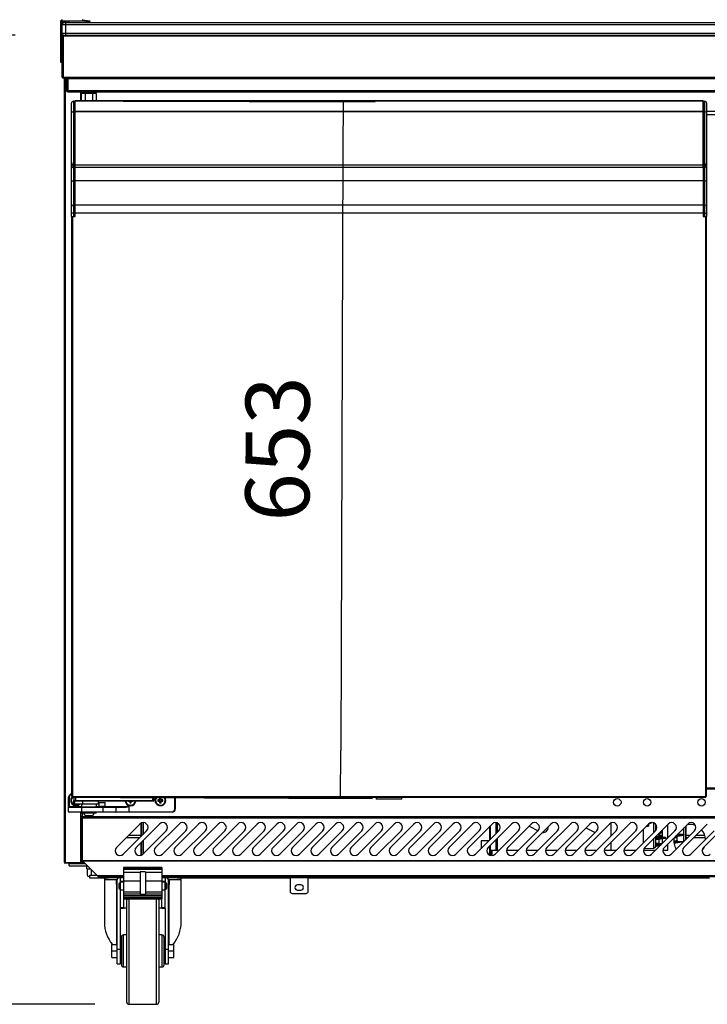
# Model space of a CAD drawing. Units: millimetres. Extents: x -67 to 1970, y -758 to 3135.
# Drawn here: x 627 to 659, y 187 to 233 of the extents above; entities that cross this region are included whole.
import ezdxf

# ---------------------------------------------------------------- set-up
doc = ezdxf.new("R2010")
doc.units = ezdxf.units.MM
doc.styles.add('SEACAD_Solid_Edge_ISO', font='seiso.ttf')
doc.dimstyles.new('INFRICO_COT', dxfattribs={"dimtxt": 3, "dimasz": 2.25, "dimexe": 1.5, "dimexo": 2.25, "dimgap": 1.5, "dimtad": 1, "dimdec": 0, "dimlfac": 20, "dimzin": 12, "dimtxsty": 'SEACAD_Solid_Edge_ISO', "dimblk1": '_SE_FILLED', "dimblk2": '_SE_FILLED', "dimsah": 1, "dimcen": 1.5, "dimadec": 1, "dimazin": 0, "dimtfac": 1, "dimtdec": 0, "dimtmove": 0, "dimatfit": 3, "dimfxl": 1, "dimtolj": 1, "dimtzin": 12, "dimarcsym": 0})

# ---------------------------------------------------------------- blocks, each defined once
blk = doc.blocks.new('_SE_FILLED')
at = {"color": 0}
blk.add_line((0, 0), (-1, 0), dxfattribs=at)
blk.add_solid([(0, 0), (-1, -0.1665), (-1, 0.1665), (0, 0)], dxfattribs=at)
blk = doc.blocks.new('*D547')
at = {"color": 0, "linetype": 'Continuous', "lineweight": -2}
for p, q in [((626.913, 246.144), (623.673, 246.159)), ((625.163, 243.902), (625.123, 235.032)), ((626.853, 232.774), (623.613, 232.788))]:
    blk.add_line(p, q, dxfattribs=at)
at = {"layer": 'Defpoints', "color": 0, "linetype": 'Continuous'}
for p in [(629.163, 246.134), (625.113, 232.782), (629.103, 232.764)]:
    blk.add_point(p, dxfattribs=at)
at = {"color": 0, "linetype": 'Continuous', "lineweight": -2, "xscale": 2.25, "yscale": 2.25, "zscale": 2.25}
for p, rotation in [((625.173, 246.152), 89.74288742415719), ((625.113, 232.782), 269.7428874241572)]:
    blk.add_blockref('_SE_FILLED', p, dxfattribs=dict(at, rotation=rotation))
at = {"color": 0, "linetype": 'Continuous', "insert": (622.125, 239.462), "char_height": 3, "attachment_point": 5, "rotation": 89.7429, "style": 'SEACAD_Solid_Edge_ISO'}
blk.add_mtext('\\A1;\\A1;267', dxfattribs=at)
blk = doc.blocks.new('*D549')
at = {"color": 0, "linetype": 'Continuous', "lineweight": -2}
for p, q in [((626.913, 246.134), (615.955, 246.134)), ((617.455, 243.884), (617.455, 189.593)), ((630.588, 187.343), (615.955, 187.343))]:
    blk.add_line(p, q, dxfattribs=at)
at = {"layer": 'Defpoints', "color": 0, "linetype": 'Continuous'}
for p in [(629.163, 246.134), (617.455, 187.343), (632.838, 187.343)]:
    blk.add_point(p, dxfattribs=at)
at = {"color": 0, "linetype": 'Continuous', "lineweight": -2, "xscale": 2.25, "yscale": 2.25, "zscale": 2.25}
for p, rotation in [((617.455, 246.134), 90), ((617.455, 187.343), 270)]:
    blk.add_blockref('_SE_FILLED', p, dxfattribs=dict(at, rotation=rotation))
at = {"color": 0, "linetype": 'Continuous', "insert": (614.437, 216.739), "char_height": 3, "attachment_point": 5, "rotation": 90, "style": 'SEACAD_Solid_Edge_ISO'}
blk.add_mtext('\\A1;\\A1;1176', dxfattribs=at)
blk = doc.blocks.new('*D558')
at = {"color": 0, "linetype": 'Continuous', "lineweight": -2}
for p, q in [((631.912, 229.684), (643.734, 229.641)), ((642.226, 227.396), (642.122, 199.246)), ((631.792, 197.034), (643.614, 196.991))]:
    blk.add_line(p, q, dxfattribs=at)
at = {"layer": 'Defpoints', "color": 0, "linetype": 'Continuous'}
for p in [(629.663, 229.693), (629.543, 197.043), (642.114, 196.996)]:
    blk.add_point(p, dxfattribs=at)
at = {"color": 0, "linetype": 'Continuous', "lineweight": -2, "xscale": 2.25, "yscale": 2.25, "zscale": 2.25}
for p, rotation in [((642.234, 229.646), 89.78941921643738), ((642.114, 196.996), 269.7894192164374)]:
    blk.add_blockref('_SE_FILLED', p, dxfattribs=dict(at, rotation=rotation))
at = {"color": 0, "linetype": 'Continuous', "insert": (639.156, 213.379), "char_height": 3, "attachment_point": 5, "rotation": 89.7894, "style": 'SEACAD_Solid_Edge_ISO'}
blk.add_mtext('\\A1;\\A1;653', dxfattribs=at)

msp = doc.modelspace()

# ---------------------------------------------------------------- linework, layer by layer
at = {"color": 7, "linetype": 'Continuous'}
for p, q in [((629.003, 231.749), (629.003, 233.438)), ((629.063, 233.439), (629.998, 233.439)), ((629.063, 233.264), (629.063, 233.438)), ((629.213, 233.264), (629.063, 233.264)), ((629.063, 232.864), (629.063, 233.264)), ((629.113, 233.35), (629.113, 233.439)), ((629.163, 233.439), (629.163, 233.364)), ((629.163, 233.364), (629.213, 233.364)), ((629.173, 233.364), (629.173, 233.439)), ((629.213, 233.364), (690.463, 233.364)), ((629.213, 233.364), (629.213, 233.264)), ((629.213, 233.264), (629.213, 232.864)), ((690.463, 233.264), (629.213, 233.264)), ((629.223, 233.439), (629.223, 233.364)), ((629.338, 233.364), (629.338, 233.439)), ((629.368, 233.439), (629.368, 233.364)), ((629.368, 233.364), (629.368, 233.439)), ((629.998, 233.439), (630.091, 233.422)), ((630.008, 233.498), (630.101, 233.481)), ((630.091, 233.422), (630.101, 233.481)), ((630.337, 233.379), (630.091, 233.422)), ((630.101, 233.481), (630.348, 233.438)), ((630.348, 233.438), (630.337, 233.379)), ((629.063, 232.723), (629.063, 232.864)), ((629.063, 232.864), (629.213, 232.864)), ((629.063, 230.804), (629.063, 232.723)), ((629.103, 232.764), (629.163, 232.764)), ((629.103, 232.723), (629.103, 232.764)), ((629.103, 230.804), (629.103, 232.724)), ((629.103, 232.724), (629.103, 232.724)), ((690.573, 232.723), (629.103, 232.723)), ((629.103, 232.723), (629.103, 230.804)), ((629.103, 230.804), (629.103, 232.723)), ((629.103, 232.723), (629.103, 232.723)), ((629.213, 232.764), (629.163, 232.764)), ((629.213, 232.864), (690.463, 232.864)), ((629.213, 232.864), (629.213, 232.764)), ((690.463, 232.764), (629.213, 232.764)), ((629.003, 231.499), (629.003, 231.749)), ((629.003, 231.749), (629.063, 231.749)), ((629.063, 231.499), (629.003, 231.499)), ((629.103, 230.803), (629.075, 230.775)), ((629.103, 230.804), (690.573, 230.804)), ((629.103, 230.804), (629.103, 230.804)), ((629.103, 230.775), (629.103, 230.804)), ((629.103, 230.804), (629.103, 230.804)), ((629.103, 230.775), (629.103, 230.763)), ((629.104, 230.763), (629.103, 230.763)), ((690.573, 230.763), (629.104, 230.763)), ((629.162, 193.993), (629.162, 230.733)), ((629.162, 230.733), (629.193, 230.733)), ((629.192, 230.733), (629.171, 230.754)), ((629.193, 230.754), (629.193, 230.763)), ((629.193, 230.733), (629.193, 230.754)), ((629.263, 230.733), (629.193, 230.733)), ((629.193, 230.733), (629.193, 193.993)), ((629.263, 230.673), (629.263, 230.763)), ((629.263, 230.183), (629.263, 230.673)), ((629.323, 230.673), (629.263, 230.673)), ((629.323, 230.723), (629.323, 230.763)), ((629.323, 230.763), (629.323, 230.673)), ((629.323, 230.733), (629.323, 230.733)), ((629.323, 230.723), (629.323, 230.183)), ((690.353, 230.723), (629.323, 230.723)), ((629.323, 230.183), (629.323, 230.673)), ((629.323, 230.123), (629.323, 230.183)), ((629.323, 230.183), (690.353, 230.183)), ((629.323, 230.123), (690.353, 230.123)), ((629.932, 229.693), (629.932, 230.123)), ((630.145, 230.043), (629.966, 230.043)), ((629.966, 229.693), (629.966, 230.043)), ((629.993, 230.123), (629.993, 230.043)), ((630.496, 230.043), (630.145, 230.043)), ((630.145, 229.693), (630.145, 230.043)), ((630.213, 230.123), (630.213, 230.043)), ((630.234, 230.043), (630.234, 230.123)), ((630.391, 230.043), (630.391, 230.123)), ((630.413, 230.043), (630.413, 230.123)), ((630.664, 230.043), (630.496, 230.043)), ((630.496, 229.693), (630.496, 230.043)), ((630.664, 229.693), (630.664, 230.043)), ((629.492, 229.137), (629.492, 229.579)), ((629.642, 229.679), (629.592, 229.679)), ((629.592, 229.679), (629.592, 229.179)), ((629.642, 229.179), (629.642, 229.679)), ((629.663, 229.629), (629.642, 229.629)), ((629.663, 229.684), (629.663, 229.693)), ((659.113, 229.693), (629.663, 229.693)), ((629.663, 229.201), (629.663, 229.684)), ((659.113, 229.684), (629.663, 229.684)), ((659.113, 229.684), (659.113, 229.693)), ((659.113, 229.201), (659.113, 229.684)), ((659.113, 229.629), (659.133, 229.629)), ((659.133, 229.679), (659.183, 229.679)), ((659.133, 229.179), (659.133, 229.679)), ((659.183, 229.679), (659.183, 229.179)), ((659.283, 229.137), (659.283, 229.579)), ((629.492, 226.822), (629.492, 229.137)), ((629.642, 229.179), (629.592, 229.179)), ((629.592, 229.179), (629.592, 226.659)), ((629.642, 226.659), (629.642, 229.179)), ((629.663, 229.158), (629.642, 229.158)), ((629.643, 226.804), (629.643, 229.03)), ((629.643, 229.03), (629.663, 229.03)), ((629.663, 229.18), (629.663, 229.201)), ((659.113, 229.201), (629.663, 229.201)), ((629.663, 226.672), (629.663, 229.18)), ((659.113, 229.18), (629.663, 229.18)), ((659.113, 229.18), (659.113, 229.201)), ((659.113, 226.672), (659.113, 229.18)), ((659.113, 229.158), (659.133, 229.158)), ((659.113, 229.03), (659.133, 229.03)), ((659.133, 229.179), (659.183, 229.179)), ((659.133, 226.659), (659.133, 229.179)), ((659.133, 226.804), (659.133, 229.03)), ((659.183, 229.179), (659.183, 226.659)), ((660.418, 229.193), (659.283, 229.193)), ((659.283, 226.822), (659.283, 229.137)), ((660.418, 229.033), (659.283, 229.033)), ((629.643, 228.029), (629.642, 228.029)), ((659.133, 228.029), (659.133, 228.029)), ((629.643, 227.819), (629.642, 227.819)), ((659.133, 227.819), (659.133, 227.819)), ((629.643, 227.244), (629.642, 227.244)), ((629.643, 227.188), (629.642, 227.188)), ((629.643, 227.179), (629.642, 227.179)), ((659.133, 227.244), (659.133, 227.244)), ((659.133, 227.188), (659.133, 227.188)), ((659.133, 227.179), (659.133, 227.179)), ((629.492, 225.897), (629.492, 226.822)), ((629.642, 226.659), (629.592, 226.659)), ((629.592, 226.659), (629.592, 226.569)), ((629.642, 226.809), (629.643, 226.809)), ((629.642, 226.569), (629.642, 226.659)), ((629.642, 226.659), (629.663, 226.659)), ((629.643, 226.804), (629.663, 226.804)), ((629.663, 226.592), (629.663, 226.672)), ((659.113, 226.672), (629.663, 226.672)), ((659.113, 226.804), (659.133, 226.804)), ((659.113, 226.592), (659.113, 226.672)), ((659.133, 226.659), (659.113, 226.659)), ((659.133, 226.809), (659.133, 226.809)), ((659.133, 226.659), (659.183, 226.659)), ((659.133, 226.569), (659.133, 226.659)), ((659.183, 226.659), (659.183, 226.569)), ((659.283, 225.897), (659.283, 226.822)), ((629.592, 226.569), (629.592, 225.938)), ((629.592, 226.569), (629.642, 226.569)), ((629.642, 226.619), (629.663, 226.619)), ((629.642, 225.938), (629.642, 226.569)), ((629.643, 225.785), (629.643, 226.619)), ((629.662, 225.948), (629.662, 226.619)), ((629.663, 226.592), (659.113, 226.592)), ((659.113, 226.619), (659.113, 225.948)), ((659.113, 226.619), (659.133, 226.619)), ((659.133, 225.785), (659.133, 226.619)), ((659.133, 225.938), (659.133, 226.569)), ((659.133, 226.569), (659.183, 226.569)), ((659.183, 226.569), (659.183, 225.938)), ((629.492, 224.733), (629.492, 225.897)), ((629.642, 225.938), (629.592, 225.938)), ((629.592, 225.938), (629.592, 224.803)), ((629.642, 224.803), (629.642, 225.938)), ((629.643, 225.917), (629.642, 225.917)), ((629.662, 224.803), (629.662, 225.948)), ((659.113, 225.948), (629.662, 225.948)), ((629.662, 225.948), (629.662, 225.948)), ((659.113, 225.948), (629.662, 225.948)), ((659.113, 225.948), (659.113, 224.803)), ((659.113, 225.948), (659.113, 225.948)), ((659.133, 225.938), (659.183, 225.938)), ((659.133, 224.803), (659.133, 225.938)), ((659.133, 225.917), (659.133, 225.917)), ((659.183, 225.938), (659.183, 224.803)), ((659.283, 224.733), (659.283, 225.897)), ((629.642, 224.803), (629.592, 224.803)), ((629.592, 224.803), (629.592, 224.429)), ((629.642, 224.429), (629.642, 224.803)), ((629.662, 224.429), (629.662, 224.803)), ((659.113, 224.803), (629.662, 224.803)), ((659.113, 224.803), (659.113, 224.429)), ((659.133, 224.803), (659.183, 224.803)), ((659.133, 224.429), (659.133, 224.803)), ((659.183, 224.803), (659.183, 224.429)), ((629.492, 224.429), (629.492, 224.733)), ((629.492, 224.279), (629.492, 224.429)), ((629.592, 224.429), (629.492, 224.429)), ((629.642, 224.429), (629.592, 224.429)), ((629.592, 224.429), (629.592, 224.279)), ((629.662, 224.768), (629.642, 224.768)), ((629.642, 224.279), (629.642, 224.429)), ((629.643, 224.429), (629.642, 224.429)), ((629.643, 224.279), (629.643, 224.632)), ((659.113, 224.429), (629.662, 224.429)), ((629.662, 224.279), (629.662, 224.429)), ((659.113, 224.768), (659.133, 224.768)), ((659.113, 224.429), (659.113, 224.279)), ((659.133, 224.279), (659.133, 224.632)), ((659.133, 224.429), (659.183, 224.429)), ((659.133, 224.279), (659.133, 224.429)), ((659.133, 224.429), (659.133, 224.429)), ((659.183, 224.429), (659.183, 224.279)), ((659.183, 224.429), (659.283, 224.429)), ((659.283, 224.429), (659.283, 224.733)), ((659.283, 224.279), (659.283, 224.429)), ((629.512, 224.279), (629.492, 224.279)), ((629.512, 224.279), (629.543, 224.279)), ((629.512, 197.078), (629.512, 224.279)), ((629.543, 224.279), (629.543, 197.078)), ((629.543, 224.279), (629.662, 224.279)), ((659.113, 224.279), (659.233, 224.279)), ((659.233, 224.279), (659.263, 224.279)), ((659.233, 197.078), (659.233, 224.279)), ((659.263, 224.279), (659.263, 197.078)), ((659.263, 224.279), (659.283, 224.279)), ((659.263, 197.493), (660.438, 197.493)), ((660.438, 197.432), (659.263, 197.432)), ((629.362, 196.623), (629.362, 197.048)), ((629.362, 197.048), (629.387, 197.048)), ((629.387, 197.048), (629.387, 196.623)), ((629.543, 197.078), (629.512, 197.078)), ((629.543, 197.073), (629.543, 197.078)), ((629.543, 197.043), (629.543, 197.073)), ((659.233, 197.073), (629.543, 197.073)), ((659.233, 197.043), (629.543, 197.043)), ((629.612, 196.923), (629.6, 196.935)), ((629.612, 196.935), (629.6, 196.935)), ((629.6, 196.935), (629.6, 196.86)), ((629.612, 196.873), (629.6, 196.86)), ((629.6, 196.86), (629.612, 196.86)), ((629.612, 197.043), (629.612, 196.898)), ((629.612, 196.898), (629.687, 196.898)), ((629.612, 196.748), (629.612, 196.898)), ((629.612, 196.748), (629.637, 196.748)), ((629.687, 196.873), (629.637, 196.873)), ((629.637, 196.873), (629.637, 196.748)), ((629.637, 196.748), (630.034, 196.748)), ((629.637, 196.723), (629.637, 196.748)), ((629.953, 196.723), (629.637, 196.723)), ((629.687, 197.043), (629.687, 196.898)), ((629.687, 196.898), (633.287, 196.898)), ((629.687, 196.873), (629.687, 196.898)), ((633.287, 196.873), (629.687, 196.873)), ((630.762, 196.723), (629.953, 196.723)), ((629.962, 196.723), (629.962, 196.598)), ((630.034, 196.748), (630.034, 196.873)), ((630.662, 196.598), (630.662, 196.723)), ((630.762, 196.723), (630.762, 196.873)), ((630.777, 196.798), (631.077, 196.798)), ((630.777, 196.798), (630.777, 196.623)), ((631.077, 196.623), (631.077, 196.798)), ((632.162, 196.873), (632.15, 196.86)), ((632.15, 196.873), (632.15, 196.86)), ((632.15, 196.86), (632.225, 196.86)), ((632.237, 196.873), (632.225, 196.86)), ((632.225, 196.86), (632.225, 196.785)), ((632.247, 196.807), (632.225, 196.785)), ((632.225, 196.785), (632.3, 196.785)), ((632.247, 196.873), (632.247, 196.807)), ((632.247, 196.807), (632.277, 196.807)), ((632.277, 196.807), (632.277, 196.873)), ((632.277, 196.807), (632.3, 196.785)), ((632.287, 196.873), (632.3, 196.86)), ((632.3, 196.785), (632.3, 196.86)), ((632.3, 196.86), (632.375, 196.86)), ((632.362, 196.873), (632.375, 196.86)), ((632.375, 196.86), (632.375, 196.873)), ((633.287, 197.043), (633.287, 196.898)), ((633.287, 196.898), (633.362, 196.898)), ((633.287, 196.873), (633.287, 196.898)), ((633.337, 196.873), (633.287, 196.873)), ((633.362, 197.043), (633.362, 196.898)), ((633.572, 196.913), (633.55, 196.935)), ((633.625, 196.935), (633.55, 196.935)), ((633.55, 196.935), (633.55, 196.86)), ((633.572, 196.882), (633.55, 196.86)), ((633.55, 196.86), (633.625, 196.86)), ((633.647, 196.913), (633.572, 196.913)), ((633.572, 196.913), (633.572, 196.882)), ((633.572, 196.882), (633.647, 196.882)), ((633.647, 196.988), (633.625, 197.01)), ((633.7, 197.01), (633.625, 197.01)), ((633.625, 197.01), (633.625, 196.935)), ((633.647, 196.913), (633.625, 196.935)), ((633.647, 196.882), (633.625, 196.86)), ((633.625, 196.86), (633.625, 196.785)), ((633.647, 196.807), (633.625, 196.785)), ((633.625, 196.785), (633.7, 196.785)), ((633.677, 196.988), (633.647, 196.988)), ((633.647, 196.988), (633.647, 196.913)), ((633.647, 196.882), (633.647, 196.807)), ((633.647, 196.807), (633.677, 196.807)), ((633.677, 196.988), (633.7, 197.01)), ((633.677, 196.913), (633.677, 196.988)), ((633.677, 196.913), (633.7, 196.935)), ((633.752, 196.913), (633.677, 196.913)), ((633.677, 196.807), (633.677, 196.882)), ((633.677, 196.882), (633.7, 196.86)), ((633.677, 196.882), (633.752, 196.882)), ((633.677, 196.807), (633.7, 196.785)), ((633.7, 196.935), (633.7, 197.01)), ((633.775, 196.935), (633.7, 196.935)), ((633.7, 196.785), (633.7, 196.86)), ((633.7, 196.86), (633.775, 196.86)), ((633.752, 196.913), (633.775, 196.935)), ((633.752, 196.882), (633.752, 196.913)), ((633.752, 196.882), (633.775, 196.86)), ((633.775, 196.86), (633.775, 196.935)), ((634.337, 196.498), (634.337, 197.043)), ((634.362, 197.043), (634.362, 196.498)), ((643.783, 197.043), (643.783, 196.953)), ((644.993, 196.953), (643.783, 196.953)), ((644.993, 196.953), (644.993, 197.043)), ((659.233, 197.073), (659.233, 197.078)), ((659.263, 197.078), (659.233, 197.078)), ((659.233, 197.043), (659.233, 197.073)), ((629.362, 196.573), (629.362, 196.623)), ((629.362, 196.623), (629.387, 196.623)), ((629.362, 196.373), (629.362, 196.573)), ((629.962, 196.573), (629.362, 196.573)), ((629.362, 196.373), (629.962, 196.373)), ((629.387, 196.623), (629.962, 196.623)), ((629.387, 196.623), (629.387, 196.598)), ((629.387, 196.598), (629.962, 196.598)), ((629.962, 196.348), (629.387, 196.348)), ((629.932, 193.993), (629.932, 196.348)), ((629.962, 196.598), (630.977, 196.598)), ((629.962, 196.573), (629.962, 196.598)), ((629.962, 196.573), (629.962, 196.373)), ((630.977, 196.573), (629.962, 196.573)), ((629.962, 196.373), (630.977, 196.373)), ((629.962, 196.348), (629.962, 196.373)), ((630.977, 196.348), (629.962, 196.348)), ((629.972, 196.348), (629.972, 196.308)), ((630.652, 196.308), (629.972, 196.308)), ((629.993, 196.308), (629.993, 196.143)), ((630.186, 196.198), (630.438, 196.198)), ((630.652, 196.308), (630.652, 196.348)), ((630.662, 196.623), (630.777, 196.623)), ((630.777, 196.623), (630.752, 196.598)), ((631.077, 196.623), (630.777, 196.623)), ((630.977, 196.598), (631.552, 196.598)), ((630.977, 196.573), (630.977, 196.598)), ((630.977, 196.373), (630.977, 196.573)), ((631.577, 196.573), (630.977, 196.573)), ((630.977, 196.373), (631.577, 196.373)), ((630.977, 196.348), (630.977, 196.373)), ((631.552, 196.348), (630.977, 196.348)), ((631.077, 196.623), (632.177, 196.623)), ((631.102, 196.598), (631.077, 196.623)), ((631.552, 196.598), (631.932, 196.598)), ((632.177, 196.348), (631.552, 196.348)), ((631.577, 196.573), (631.577, 196.373)), ((631.942, 196.573), (631.577, 196.573)), ((631.577, 196.373), (632.177, 196.373)), ((632.177, 196.623), (632.177, 196.373)), ((632.177, 196.373), (634.212, 196.373)), ((632.177, 196.348), (632.177, 196.373)), ((634.212, 196.348), (632.177, 196.348)), ((634.212, 196.348), (634.212, 196.373)), ((634.362, 196.498), (634.337, 196.498)), ((629.993, 196.143), (629.963, 196.143)), ((629.963, 196.022), (629.963, 193.993)), ((629.988, 196.082), (630.018, 196.082)), ((629.988, 194.092), (629.988, 196.082)), ((629.993, 196.112), (629.993, 196.143)), ((629.993, 196.143), (689.683, 196.143)), ((630.018, 196.082), (630.018, 196.112)), ((630.018, 196.112), (689.658, 196.112)), ((630.018, 196.082), (689.658, 196.082)), ((630.018, 194.092), (630.018, 196.082)), ((632.702, 195.794), (631.606, 194.698)), ((633.62, 195.794), (632.524, 194.698)), ((632.743, 195.826), (632.743, 195.198)), ((632.768, 195.839), (632.768, 195.223)), ((632.837, 195.858), (632.837, 195.292)), ((632.862, 195.86), (632.862, 195.317)), ((632.862, 195.317), (632.862, 195.86)), ((634.537, 195.794), (633.441, 194.698)), ((635.455, 195.794), (634.359, 194.698)), ((636.372, 195.794), (635.276, 194.698)), ((637.29, 195.794), (636.194, 194.698)), ((638.207, 195.794), (637.111, 194.698)), ((639.125, 195.794), (638.029, 194.698)), ((640.042, 195.794), (638.946, 194.698)), ((640.96, 195.794), (639.864, 194.698)), ((641.877, 195.794), (640.781, 194.698)), ((642.795, 195.794), (641.699, 194.698)), ((643.712, 195.794), (642.616, 194.698)), ((644.63, 195.794), (643.534, 194.698)), ((645.547, 195.794), (644.451, 194.698)), ((646.465, 195.794), (645.369, 194.698)), ((647.382, 195.794), (646.286, 194.698)), ((648.3, 195.794), (647.204, 194.698)), ((649.217, 195.794), (648.121, 194.698)), ((650.135, 195.794), (649.039, 194.698)), ((649.143, 195.083), (649.143, 195.719)), ((649.403, 195.343), (649.403, 195.858)), ((649.453, 195.846), (649.453, 195.393)), ((651.052, 195.794), (649.956, 194.698)), ((651.97, 195.794), (650.874, 194.698)), ((652.887, 195.794), (651.791, 194.698)), ((653.805, 195.794), (652.709, 194.698)), ((654.722, 195.794), (653.626, 194.698)), ((655.64, 195.794), (654.544, 194.698)), ((654.803, 195.238), (654.803, 195.846)), ((656.557, 195.794), (655.461, 194.698)), ((657.475, 195.794), (656.379, 194.698)), ((656.553, 195.789), (656.553, 195.692)), ((656.597, 195.825), (656.726, 195.859)), ((656.808, 195.408), (656.808, 195.84)), ((656.903, 195.509), (656.903, 195.761)), ((658.392, 195.794), (657.296, 194.698)), ((657.453, 195.136), (657.453, 195.772)), ((659.31, 195.794), (658.214, 194.698)), ((658.299, 195.371), (658.299, 195.7)), ((658.3, 195.384), (658.3, 195.701)), ((658.303, 195.704), (658.303, 195.687)), ((660.227, 195.794), (659.131, 194.698)), ((631.924, 194.38), (633.02, 195.476)), ((632.743, 195.263), (632.171, 195.263)), ((632.808, 195.263), (632.768, 195.263)), ((632.842, 194.38), (633.938, 195.476)), ((633.759, 194.38), (634.855, 195.476)), ((634.677, 194.38), (635.773, 195.476)), ((635.594, 194.38), (636.69, 195.476)), ((636.512, 194.38), (637.608, 195.476)), ((637.429, 194.38), (638.525, 195.476)), ((638.347, 194.38), (639.443, 195.476)), ((639.264, 194.38), (640.36, 195.476)), ((640.182, 194.38), (641.278, 195.476)), ((641.099, 194.38), (642.195, 195.476)), ((642.017, 194.38), (643.113, 195.476)), ((642.934, 194.38), (644.03, 195.476)), ((643.852, 194.38), (644.948, 195.476)), ((644.769, 194.38), (645.865, 195.476)), ((645.687, 194.38), (646.783, 195.476)), ((646.604, 194.38), (647.7, 195.476)), ((647.522, 194.38), (648.618, 195.476)), ((648.439, 194.38), (649.535, 195.476)), ((649.118, 195.058), (649.118, 195.694)), ((649.357, 194.38), (650.453, 195.476)), ((650.274, 194.38), (651.37, 195.476)), ((650.952, 195.693), (651.376, 195.481)), ((651.192, 194.38), (652.288, 195.476)), ((652.109, 194.38), (653.205, 195.476)), ((653.027, 194.38), (654.123, 195.476)), ((653.62, 195.609), (653.991, 195.424)), ((653.944, 194.38), (655.04, 195.476)), ((654.862, 194.38), (655.958, 195.476)), ((655.779, 194.38), (656.875, 195.476)), ((656.303, 195.539), (656.303, 194.903)), ((656.453, 195.69), (656.553, 195.692)), ((656.697, 194.38), (657.793, 195.476)), ((657.053, 195.211), (657.053, 195.372)), ((657.203, 195.263), (657.053, 195.263)), ((657.203, 195.168), (657.203, 195.522)), ((657.614, 194.38), (658.71, 195.476)), ((657.807, 195.208), (658.188, 195.269)), ((657.81, 195.211), (658.211, 195.275)), ((658.211, 195.299), (657.838, 195.24)), ((657.9, 195.301), (657.903, 195.302)), ((658.208, 195.301), (658.208, 195.61)), ((658.208, 194.973), (658.208, 195.274)), ((658.211, 195.299), (658.211, 195.275)), ((658.299, 195.127), (658.299, 195.338)), ((658.3, 195.382), (658.3, 195.384)), ((658.3, 195.137), (658.3, 195.339)), ((658.303, 195.396), (658.302, 195.4)), ((658.303, 195.687), (658.303, 195.397)), ((658.303, 195.365), (658.303, 195.397)), ((658.303, 195.365), (658.303, 195.155)), ((658.498, 195.263), (658.303, 195.263)), ((658.532, 194.38), (659.628, 195.476)), ((659.194, 195.263), (658.779, 195.263)), ((632.071, 195.163), (632.708, 195.163)), ((632.743, 194.917), (632.743, 194.322)), ((632.768, 194.942), (632.768, 194.33)), ((632.837, 195.011), (632.837, 194.375)), ((632.862, 195.036), (632.862, 194.4)), ((632.862, 194.4), (632.862, 195.036)), ((649.067, 195.007), (648.703, 195.007)), ((648.703, 195.007), (648.703, 194.643)), ((649.143, 194.32), (649.143, 194.802)), ((649.403, 195.007), (649.348, 195.007)), ((649.403, 194.563), (649.403, 195.062)), ((649.453, 195.112), (649.453, 194.563)), ((654.803, 194.563), (654.803, 194.957)), ((656.808, 194.668), (656.808, 195.127)), ((657.363, 195.163), (656.9, 195.089)), ((656.9, 195.065), (657.363, 195.14)), ((657.094, 194.777), (656.9, 194.744)), ((656.901, 195.063), (657.342, 195.134)), ((657.203, 195.236), (656.903, 195.187)), ((656.903, 195.125), (656.903, 195.222)), ((657.203, 195.209), (656.903, 195.161)), ((656.903, 195.142), (657.203, 195.19)), ((656.903, 194.769), (656.903, 195.063)), ((656.903, 194.846), (657.203, 194.897)), ((656.903, 194.897), (657.053, 194.897)), ((657.168, 194.85), (656.903, 194.805)), ((656.903, 194.785), (657.143, 194.826)), ((657.053, 194.897), (657.053, 195.087)), ((657.203, 194.885), (657.203, 195.111)), ((657.424, 194.826), (657.453, 194.827)), ((657.453, 194.563), (657.453, 194.855)), ((657.734, 194.988), (657.864, 195.01)), ((657.903, 194.976), (657.737, 194.948)), ((657.739, 194.928), (657.903, 194.956)), ((658.201, 194.966), (657.745, 194.888)), ((657.761, 195.163), (657.903, 195.163)), ((657.903, 194.952), (657.903, 195.224)), ((658.299, 195.064), (658.299, 195.11)), ((658.3, 195.135), (658.3, 195.137)), ((658.3, 195.065), (658.3, 195.109)), ((658.3, 195.067), (658.302, 195.067)), ((658.303, 195.153), (658.302, 195.156)), ((658.303, 195.163), (658.398, 195.163)), ((658.303, 195.138), (658.303, 195.155)), ((658.303, 195.138), (658.303, 195.068)), ((658.679, 195.163), (659.22, 195.163)), ((649.118, 194.328), (649.118, 194.777)), ((649.143, 194.562), (649.203, 194.562)), ((649.203, 194.563), (649.203, 194.314)), ((649.203, 194.563), (649.54, 194.563)), ((649.203, 194.314), (649.203, 194.562)), ((649.892, 194.563), (650.458, 194.563)), ((650.809, 194.563), (651.375, 194.563)), ((651.727, 194.563), (652.293, 194.563)), ((652.644, 194.563), (653.21, 194.563)), ((653.562, 194.563), (654.128, 194.563)), ((654.479, 194.563), (655.045, 194.563)), ((655.397, 194.563), (655.963, 194.563)), ((656.314, 194.563), (656.88, 194.563)), ((656.339, 194.644), (656.808, 194.668)), ((657.232, 194.563), (657.453, 194.563)), ((629.193, 193.993), (629.162, 193.993)), ((629.192, 193.992), (629.171, 193.971)), ((629.193, 193.993), (629.932, 193.993)), ((629.193, 193.971), (629.193, 193.993)), ((629.193, 193.971), (629.193, 193.962)), ((629.932, 193.962), (629.193, 193.962)), ((629.193, 193.962), (629.193, 193.962)), ((629.388, 193.942), (630.137, 193.942)), ((629.388, 193.842), (629.388, 193.942)), ((629.963, 193.993), (629.932, 193.993)), ((629.932, 193.993), (629.932, 193.962)), ((630.087, 193.992), (629.932, 193.992)), ((629.932, 193.992), (630.087, 193.992)), ((630.117, 193.962), (629.932, 193.962)), ((629.963, 194.032), (630.047, 194.032)), ((630.018, 194.092), (629.988, 194.092)), ((630.018, 194.092), (689.658, 194.092)), ((630.018, 194.061), (630.018, 194.092)), ((689.658, 194.061), (630.018, 194.061)), ((630.018, 194.061), (630.018, 194.061)), ((630.018, 194.061), (630.019, 194.061)), ((630.019, 194.061), (689.658, 194.061)), ((630.708, 193.371), (630.019, 194.061)), ((629.388, 193.842), (630.237, 193.842)), ((630.213, 193.692), (630.213, 193.842)), ((630.213, 193.692), (630.387, 193.692)), ((630.238, 193.692), (630.238, 193.406)), ((630.438, 193.406), (630.438, 193.641)), ((631.938, 193.759), (631.938, 193.716)), ((633.738, 193.759), (631.938, 193.759)), ((631.938, 193.716), (633.738, 193.716)), ((631.938, 193.716), (631.938, 193.675)), ((631.938, 193.675), (633.738, 193.675)), ((631.938, 193.675), (631.938, 193.536)), ((631.938, 193.536), (632.713, 193.536)), ((631.938, 193.536), (631.938, 193.127)), ((632.713, 193.56), (632.713, 192.489)), ((632.963, 193.56), (632.713, 193.56)), ((632.963, 193.56), (632.963, 192.489)), ((632.963, 193.536), (633.738, 193.536)), ((633.738, 193.759), (633.738, 193.716)), ((633.738, 193.716), (633.738, 193.675)), ((633.738, 193.675), (633.738, 193.536)), ((633.738, 193.536), (633.738, 193.127)), ((630.338, 193.376), (630.338, 193.276)), ((630.703, 193.376), (630.338, 193.376)), ((630.338, 193.276), (631.227, 193.276)), ((630.738, 193.371), (630.708, 193.371)), ((631.938, 193.371), (630.738, 193.371)), ((630.738, 193.371), (630.738, 193.341)), ((630.738, 193.341), (631.938, 193.341)), ((631.038, 193.267), (631.113, 193.267)), ((631.038, 193.267), (631.038, 193.192)), ((631.038, 193.192), (631.622, 193.192)), ((631.038, 193.192), (631.038, 191.183)), ((631.076, 193.292), (631.936, 193.292)), ((631.713, 193.267), (631.113, 193.267)), ((631.588, 193.136), (631.588, 192.986)), ((631.622, 193.183), (631.622, 193.192)), ((631.622, 193.192), (631.638, 193.192)), ((631.622, 190.146), (631.622, 192.939)), ((631.638, 189.909), (631.638, 193.192)), ((631.788, 193.267), (631.713, 193.267)), ((631.713, 192.991), (631.713, 192.791)), ((631.763, 192.741), (631.763, 193.041)), ((631.788, 193.041), (631.763, 193.041)), ((631.938, 193.267), (631.788, 193.267)), ((631.788, 193.086), (631.788, 193.267)), ((631.938, 193.092), (631.788, 193.092)), ((631.788, 192.712), (631.788, 193.086)), ((631.788, 193.086), (631.938, 193.086)), ((631.938, 193.127), (632.713, 193.127)), ((631.938, 193.127), (631.938, 192.614)), ((632.963, 193.127), (633.738, 193.127)), ((685.938, 193.371), (633.738, 193.371)), ((633.738, 193.341), (685.938, 193.341)), ((633.888, 193.267), (633.738, 193.267)), ((633.738, 193.127), (633.738, 192.614)), ((633.888, 193.092), (633.738, 193.092)), ((633.738, 193.086), (633.888, 193.086)), ((633.741, 193.292), (634.601, 193.292)), ((633.888, 193.267), (633.888, 193.086)), ((633.963, 193.267), (633.888, 193.267)), ((633.888, 192.712), (633.888, 193.086)), ((633.913, 193.041), (633.888, 193.041)), ((633.913, 193.041), (633.913, 192.741)), ((634.563, 193.267), (633.963, 193.267)), ((633.963, 192.791), (633.963, 192.991)), ((634.038, 189.909), (634.038, 193.192)), ((634.038, 193.192), (634.055, 193.192)), ((634.055, 193.192), (634.055, 193.183)), ((634.055, 193.192), (634.638, 193.192)), ((634.055, 192.939), (634.055, 190.146)), ((634.088, 192.986), (634.088, 193.136)), ((634.45, 193.276), (639.747, 193.276)), ((634.563, 193.267), (634.638, 193.267)), ((634.638, 193.192), (634.638, 193.267)), ((634.638, 191.183), (634.638, 193.192)), ((640.597, 193.276), (639.747, 193.276)), ((639.747, 193.276), (639.747, 192.645)), ((640.247, 192.945), (640.097, 192.945)), ((640.597, 192.645), (640.597, 193.276)), ((640.597, 193.276), (659.413, 193.276)), ((631.763, 192.741), (631.788, 192.741)), ((631.788, 191.882), (631.788, 192.712)), ((631.788, 192.712), (631.938, 192.712)), ((631.938, 192.614), (632.713, 192.614)), ((631.938, 192.614), (631.938, 192.526)), ((631.938, 192.526), (632.713, 192.526)), ((631.938, 192.526), (631.938, 192.443)), ((632.963, 192.489), (632.713, 192.489)), ((632.963, 192.614), (633.738, 192.614)), ((632.963, 192.526), (633.738, 192.526)), ((633.738, 192.712), (633.888, 192.712)), ((633.738, 192.614), (633.738, 192.526)), ((633.738, 192.526), (633.738, 192.443)), ((633.888, 192.741), (633.913, 192.741)), ((633.888, 191.882), (633.888, 192.712)), ((639.847, 192.545), (640.497, 192.545)), ((640.097, 192.695), (640.247, 192.695)), ((631.938, 192.443), (633.738, 192.443)), ((631.938, 192.443), (631.938, 192.366)), ((631.938, 192.366), (633.738, 192.366)), ((631.938, 192.366), (631.938, 192.316)), ((631.938, 192.316), (631.938, 192.292)), ((631.938, 192.316), (633.738, 192.316)), ((631.938, 192.292), (631.938, 191.882)), ((631.938, 192.292), (633.738, 192.292)), ((632.088, 187.443), (632.088, 192.243)), ((632.188, 192.292), (632.188, 187.343)), ((633.488, 187.343), (633.488, 192.292)), ((633.588, 192.243), (633.588, 187.443)), ((633.738, 192.443), (633.738, 192.366)), ((633.738, 192.366), (633.738, 192.316)), ((633.738, 192.316), (633.738, 192.292)), ((633.738, 191.882), (633.738, 192.292)), ((631.788, 191.842), (631.788, 191.882)), ((631.788, 191.882), (631.938, 191.882)), ((631.788, 189.909), (631.788, 191.842)), ((631.788, 191.842), (631.938, 191.842)), ((631.938, 191.882), (631.938, 191.842)), ((632.088, 191.842), (631.938, 191.842)), ((633.738, 191.842), (633.588, 191.842)), ((633.738, 191.882), (633.888, 191.882)), ((633.738, 191.842), (633.738, 191.882)), ((633.738, 191.842), (633.888, 191.842)), ((633.888, 191.842), (633.888, 191.882)), ((633.888, 191.842), (633.888, 189.909)), ((631.838, 190.493), (631.838, 189.193)), ((631.938, 189.093), (631.938, 190.593)), ((632.088, 190.593), (631.938, 190.593)), ((633.738, 190.593), (633.588, 190.593)), ((633.738, 190.593), (633.738, 189.093)), ((633.838, 189.193), (633.838, 190.493)), ((631.388, 190.146), (631.638, 190.146)), ((631.388, 189.843), (631.388, 190.146)), ((631.388, 189.843), (631.638, 189.843)), ((631.388, 189.54), (631.388, 189.843)), ((631.638, 189.248), (631.638, 189.909)), ((631.788, 189.909), (631.638, 189.909)), ((631.788, 190.146), (631.838, 190.146)), ((631.788, 189.248), (631.788, 189.909)), ((631.788, 189.843), (631.838, 189.843)), ((633.838, 190.146), (633.888, 190.146)), ((633.838, 189.843), (633.888, 189.843)), ((634.038, 189.909), (633.888, 189.909)), ((633.888, 189.909), (633.888, 189.248)), ((634.038, 190.146), (634.288, 190.146)), ((634.038, 189.248), (634.038, 189.909)), ((634.038, 189.843), (634.288, 189.843)), ((634.288, 189.843), (634.288, 190.146)), ((634.288, 189.54), (634.288, 189.843)), ((631.388, 189.54), (631.638, 189.54)), ((631.638, 189.248), (631.788, 189.248)), ((631.788, 189.54), (631.838, 189.54)), ((633.838, 189.54), (633.888, 189.54)), ((633.888, 189.248), (634.038, 189.248)), ((634.038, 189.54), (634.288, 189.54)), ((631.938, 189.093), (632.088, 189.093)), ((633.588, 189.093), (633.738, 189.093)), ((632.188, 187.343), (633.488, 187.343))]:
    msp.add_line(p, q, dxfattribs=at)
for centre in [(655.088, 196.812), (656.488, 196.812), (659.038, 196.812)]:
    msp.add_circle(centre, 0.175, dxfattribs=at)
for centre, radius, start, end in [((629.063, 233.438), 0.0605, 90, 180), ((629.063, 233.438), 0.0005, 90, 180), ((629.163, 233.264), 0.1, 90, 180), ((629.998, 233.438), 0.0605, 80, 90), ((629.163, 232.864), 0.1, 180, 270), ((629.103, 232.723), 0.0405, 90, 180), ((629.103, 232.723), 0.0005, 90, 180), ((629.103, 230.804), 0.0405, 180, 225), ((629.103, 230.804), 0.0005, 180, 225), ((629.103, 230.804), 0.000516, 225.4007, 269.0481), ((629.103, 230.804), 0.0407, 225.1273, 269.8727), ((629.25, 230.774), 0.146, 179.5891, 184.2334), ((629.193, 230.733), 0.0305, 135, 180), ((629.193, 230.733), 0.000511, 90.5372, 134.6539), ((629.193, 230.733), 0.0005, 135, 180), ((629.323, 230.183), 0.0605, 180, 270), ((629.323, 230.183), 0.0005, 180, 270), ((629.592, 229.579), 0.1, 90, 180), ((659.183, 229.579), 0.1, 0, 90), ((629.512, 197.048), 0.15, 90, 180), ((629.512, 197.048), 0.125, 90, 180), ((629.712, 196.898), 0.25, 133.3023, 315.573), ((629.712, 196.898), 0.225, 138.88, 308.9424), ((629.637, 196.898), 0.025, 180, 270), ((629.637, 196.748), 0.025, 180, 270), ((632.262, 196.898), 0.25, 185.7392, 354.2608), ((632.262, 196.898), 0.225, 186.3794, 353.6206), ((633.337, 196.898), 0.025, 270, 0), ((633.662, 196.898), 0.25, 144.5495, 0), ((633.662, 196.898), 0.225, 139.876, 0), ((633.662, 196.898), 0.225, 0, 40.124), ((633.662, 196.898), 0.25, 0, 35.4505), ((629.387, 196.573), 0.025, 90, 180), ((629.387, 196.373), 0.025, 180, 270), ((630.186, 196.323), 0.125, 186.8921, 270), ((630.438, 196.323), 0.125, 270, 353.1079), ((631.552, 196.573), 0.025, 0, 90), ((631.552, 196.373), 0.025, 270, 0), ((631.871, 198.404), 1.807, 271.9214, 279.7337), ((631.875, 197.465), 0.895, 274.2878, 289.7201), ((634.212, 196.498), 0.125, 270, 0), ((634.212, 196.498), 0.15, 270, 0), ((632.861, 195.635), 0.225, 315, 135), ((633.779, 195.635), 0.225, 315, 135), ((634.696, 195.635), 0.225, 315, 135), ((635.614, 195.635), 0.225, 315, 135), ((636.531, 195.635), 0.225, 315, 135), ((637.449, 195.635), 0.225, 315, 135), ((638.366, 195.635), 0.225, 315, 135), ((639.284, 195.635), 0.225, 315, 135), ((640.201, 195.635), 0.225, 315, 135), ((641.119, 195.635), 0.225, 315, 135), ((642.036, 195.635), 0.225, 315, 135), ((642.954, 195.635), 0.225, 315, 135), ((643.871, 195.635), 0.225, 315, 135), ((644.789, 195.635), 0.225, 315, 135), ((645.706, 195.635), 0.225, 315, 135), ((646.624, 195.635), 0.225, 315, 135), ((647.541, 195.635), 0.225, 315, 135), ((648.459, 195.635), 0.225, 315, 135), ((649.376, 195.635), 0.225, 315, 135), ((650.294, 195.635), 0.225, 315, 135), ((651.211, 195.635), 0.225, 315, 135), ((652.129, 195.635), 0.225, 315, 135), ((653.046, 195.635), 0.225, 315, 135), ((653.964, 195.635), 0.225, 315, 135), ((654.881, 195.635), 0.225, 315, 135), ((655.799, 195.635), 0.225, 315, 135), ((656.716, 195.635), 0.225, 315, 135), ((657.634, 195.635), 0.225, 315, 135), ((658.483, 195.022), 0.75, 68.3694, 99.4255), ((658.551, 195.635), 0.225, 315, 135), ((651.603, 195.647), 0.25, 263.5435, 0), ((651.603, 195.647), 0.25, 0, 6.4565), ((654.103, 195.647), 0.25, 243.4349, 257.8338), ((658.076, 193.016), 2.289, 86.686, 94.3327), ((657.845, 197.673), 2.427, 278.1403, 278.6077), ((658.17, 195.375), 0.133, 343.0613, 355.1075), ((658.215, 195.397), 0.0882, 342.4559, 358.9133), ((658.214, 195.365), 0.0892, 342.5545, 359.9708), ((658.215, 195.397), 0.0882, 358.9133, 359.9933), ((658.483, 195.022), 0.75, 4.3325, 42.0383), ((656.327, 195.156), 0.577, 353.3185, 356.9116), ((657.265, 194.473), 0.697, 81.9499, 95.1469), ((658.483, 195.022), 0.75, 170.5745, 212.6807), ((657.703, 195.388), 0.4, 279.6808, 300), ((658.259, 192.635), 2.408, 98.3872, 99.4386), ((662.946, 99.403), 95.682, 92.84164, 93.02103), ((658.206, 195.155), 0.0968, 343.2589, 358.9696), ((658.205, 195.138), 0.0974, 343.3047, 359.9909), ((658.206, 195.155), 0.0968, 358.9696, 0.0014), ((631.765, 194.539), 0.225, 135, 315), ((632.683, 194.539), 0.225, 135, 315), ((633.6, 194.539), 0.225, 135, 315), ((634.518, 194.539), 0.225, 135, 315), ((635.435, 194.539), 0.225, 135, 315), ((636.353, 194.539), 0.225, 135, 315), ((637.27, 194.539), 0.225, 135, 315), ((638.188, 194.539), 0.225, 135, 315), ((639.105, 194.539), 0.225, 135, 315), ((640.023, 194.539), 0.225, 135, 315), ((640.94, 194.539), 0.225, 135, 315), ((641.858, 194.539), 0.225, 135, 315), ((642.775, 194.539), 0.225, 135, 315), ((643.693, 194.539), 0.225, 135, 315), ((644.61, 194.539), 0.225, 135, 315), ((645.528, 194.539), 0.225, 135, 315), ((646.445, 194.539), 0.225, 135, 315), ((647.363, 194.539), 0.225, 135, 315), ((648.28, 194.539), 0.225, 135, 315), ((649.198, 194.539), 0.225, 135, 315), ((650.115, 194.539), 0.225, 135, 315), ((651.033, 194.539), 0.225, 135, 315), ((651.95, 194.539), 0.225, 135, 315), ((652.868, 194.539), 0.225, 135, 315), ((653.785, 194.539), 0.225, 135, 315), ((654.703, 194.539), 0.225, 135, 315), ((655.62, 194.539), 0.225, 135, 315), ((656.538, 194.539), 0.225, 135, 315), ((656.803, 194.768), 0.1, 273, 345.813), ((656.798, 194.769), 0.105, 346.1104, 359.8354), ((657.455, 194.539), 0.225, 135, 315), ((658.373, 194.539), 0.225, 135, 315), ((659.29, 194.539), 0.225, 135, 315), ((658.483, 195.022), 0.75, 320.9261, 338.5524), ((629.193, 193.993), 0.0305, 180, 225), ((629.193, 193.993), 0.0307, 225.1273, 269.8727), ((629.193, 193.993), 0.0005, 180, 225), ((629.193, 193.993), 0.000513, 225.3597, 269.2265), ((629.276, 193.97), 0.0834, 179.4593, 185.605), ((631.076, 193.592), 0.3, 236.4544, 270), ((631.113, 193.192), 0.075, 90, 180), ((631.076, 193.592), 0.35, 291.7804, 300.9935), ((631.638, 193.136), 0.05, 90, 180), ((631.638, 192.986), 0.05, 180, 270), ((631.713, 193.192), 0.075, 90, 180), ((631.763, 192.991), 0.05, 90, 180), ((633.913, 192.991), 0.05, 0, 90), ((633.963, 193.192), 0.075, 0, 90), ((634.038, 193.136), 0.05, 0, 90), ((634.038, 192.986), 0.05, 270, 0), ((634.601, 193.592), 0.35, 239.0065, 248.2196), ((634.563, 193.192), 0.075, 0, 90), ((634.601, 193.592), 0.3, 270, 303.5456), ((640.097, 192.82), 0.125, 90, 270), ((640.247, 192.82), 0.125, 270, 90), ((631.763, 192.791), 0.05, 180, 270), ((633.913, 192.791), 0.05, 270, 0), ((639.847, 192.645), 0.1, 180, 270), ((640.497, 192.645), 0.1, 270, 0), ((632.188, 192.243), 0.1, 150.4971, 180), ((633.488, 192.243), 0.1, 0, 29.5029), ((631.938, 190.493), 0.1, 90, 180), ((633.738, 190.493), 0.1, 0, 90), ((631.938, 189.193), 0.1, 180, 270), ((633.738, 189.193), 0.1, 270, 0), ((632.188, 187.443), 0.1, 180, 270), ((633.488, 187.443), 0.1, 270, 0)]:
    msp.add_arc(centre, radius, start, end, dxfattribs=at)
for centre, major_axis, ratio, start_param, end_param in [((629.592, 229.137), (0.1, 0), 0.414214, 1.570796, 3.141593), ((659.183, 229.137), (-0.1, 0), 0.414214, 3.141593, 4.712389), ((629.592, 226.822), (0, -0.163), 0.611626, 4.712389, 6.283185), ((659.183, 226.822), (0, -0.163), 0.611626, 0, 1.570796), ((629.592, 225.897), (0.1, 0), 0.414214, 1.570796, 3.141593), ((659.183, 225.897), (-0.1, 0), 0.414214, 3.141593, 4.712389), ((629.592, 224.733), (0.1, 0), 0.707107, 1.570796, 3.141593), ((659.183, 224.733), (-0.1, 0), 0.707107, 3.141593, 4.712389), ((631.932, 196.573), (0, -0.025), 0.391918, 1.570796, 3.141593), ((656.283, 200.116), (0.16, -4.997), 0.45309, 0.275206, 0.34642), ((658.278, 195.397), (-0.025, 0), 0.34202, 3.39953, 3.643042), ((658.278, 195.397), (-0.025, 0), 0.34202, 3.141593, 3.39953), ((636.672, 191.835), (20.19, 3.665), 0.337151, -0.062834, -0.059423), ((681.799, 199.069), (24.437, 3.929), 0.054128, 3.124067, 3.141713), ((658.278, 195.155), (-0.025, 0), 0.173648, 3.399537, 3.643042), ((658.278, 195.155), (-0.025, 0), 0.173648, 3.141593, 3.399537), ((630.338, 193.406), (0.1, 0), 0.707107, 3.141593, 4.712389), ((630.338, 193.406), (0.1, 0), 0.707107, 5.856843, 6.283185), ((632.838, 191.183), (1.8, 0), 0.938192, 3.141593, 3.802599), ((632.838, 191.183), (1.8, 0), 0.938192, 3.141593, 3.802599), ((632.838, 191.183), (1.8, 0), 0.938192, -0.661007, 0), ((632.838, 191.183), (1.8, 0), 0.938192, -0.661007, 0)]:
    msp.add_ellipse(centre, major_axis=major_axis, ratio=ratio, start_param=start_param, end_param=end_param, dxfattribs=at)
for points, knots in [([(629.492, 226.822), (629.492, 226.798), (629.493, 226.754), (629.495, 226.694), (629.5, 226.65), (629.507, 226.624), (629.521, 226.6), (629.544, 226.58), (629.57, 226.57), (629.586, 226.569), (629.592, 226.569)], [0, 0, 0, 0, 0.212474, 0.472581, 0.571994, 0.646328, 0.7396, 0.839799, 0.943576, 1, 1, 1, 1]), ([(659.183, 226.569), (659.195, 226.57), (659.214, 226.572), (659.239, 226.586), (659.255, 226.603), (659.266, 226.62), (659.272, 226.638), (659.278, 226.67), (659.282, 226.733), (659.283, 226.783), (659.283, 226.822)], [0, 0, 0, 0, 0.109288, 0.196842, 0.27052, 0.334547, 0.392737, 0.461292, 0.649436, 1, 1, 1, 1]), ([(629.953, 196.723), (629.961, 196.723), (629.968, 196.723), (629.982, 196.724), (629.99, 196.725), (630.004, 196.728), (630.011, 196.73), (630.021, 196.735), (630.025, 196.736), (630.029, 196.74), (630.031, 196.741), (630.033, 196.744), (630.034, 196.746), (630.034, 196.748)], [0, 0, 0, 0, 0.25, 0.25, 0.5, 0.5, 0.75, 0.75, 0.875, 0.875, 0.9375, 0.9375, 1, 1, 1, 1]), ([(657.363, 195.14), (657.363, 195.139), (657.362, 195.138), (657.36, 195.137), (657.358, 195.137), (657.354, 195.136), (657.35, 195.135), (657.345, 195.134), (657.344, 195.134), (657.342, 195.134)], [0, 0, 0, 0, 0.03125, 0.03125, 0.0625, 0.0625, 0.125, 0.125, 0.1583527, 0.1583527, 0.1583527, 0.1583527])]:
    msp.add_open_spline(points, degree=3, knots=knots, dxfattribs=at)

# ---------------------------------------------------------------- dimensions: what is measured, and where the dimension line sits
for base, p1, p2, angle, picture, middle, dimtype in [((617.455, 187.343), (629.163, 246.134), (632.838, 187.343), 90, '*D549', (617.455, 216.739), 160), ((625.113, 232.782), (629.163, 246.134), (629.103, 232.764), 269.7429, '*D547', (625.143, 239.449), 161), ((642.114, 196.996), (629.663, 229.693), (629.543, 197.043), 269.7894, '*D558', (642.174, 213.368), 161)]:
    dim = msp.add_linear_dim(base=base, p1=p1, p2=p2, angle=angle, text='\\A1;<>', dimstyle='INFRICO_COT', dxfattribs=at)
    dim.commit()
    dim.dimension.update_dxf_attribs({"geometry": picture, "text_midpoint": middle, "dimtype": dimtype})

doc.saveas('drawing.dxf')
